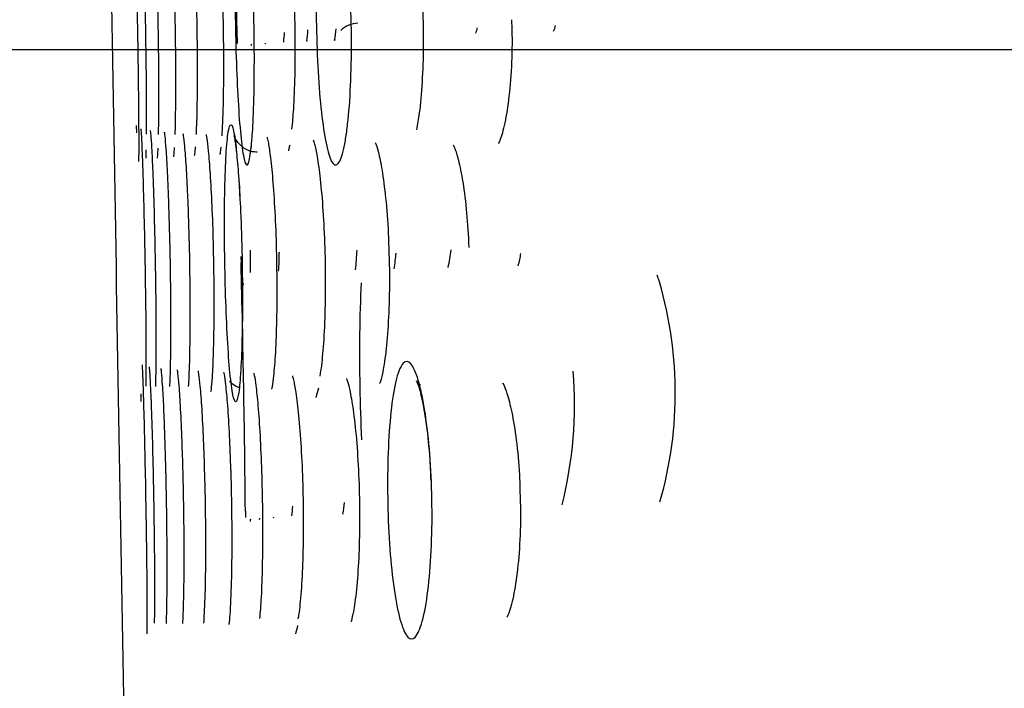
# Model space of a CAD drawing. Extents: x 16 to 800, y 534 to 950.
# Drawn here: x 541 to 549, y 643 to 648 of the extents above; entities that cross this region are included whole.
import ezdxf
from ezdxf.lldxf.tags import DXFTag

# ---------------------------------------------------------------- set-up
doc = ezdxf.new("R2010")
doc.units = 0
for name, color, linetype in [('DEFAULT', 7, 'CONTINUOUS'), ('DV3_24F49332_FRONT_P', 7, 'CONTINUOUS'), ('DV3_DV14_DIMENSIONS', 7, 'CONTINUOUS')]:
    doc.layers.add(name, color=color, linetype=linetype)
tags = doc.linetypes.add('CENTER2', pattern=[28.575, 19.05, -3.175, 3.175, -3.175]).pattern_tags.tags
tags[10:11] = [DXFTag(74, 4), DXFTag(75, 0), DXFTag(340, '0'), DXFTag(46, 0.0), DXFTag(50, 0.0), DXFTag(44, 0.0), DXFTag(45, 0.0)]
tags[8:9] = [DXFTag(74, 4), DXFTag(75, 0), DXFTag(340, '0'), DXFTag(46, 0.0), DXFTag(50, 0.0), DXFTag(44, 0.0), DXFTag(45, 0.0)]
tags[6:7] = [DXFTag(74, 4), DXFTag(75, 0), DXFTag(340, '0'), DXFTag(46, 0.0), DXFTag(50, 0.0), DXFTag(44, 0.0), DXFTag(45, 0.0)]
tags[4:5] = [DXFTag(74, 4), DXFTag(75, 0), DXFTag(340, '0'), DXFTag(46, 0.0), DXFTag(50, 0.0), DXFTag(44, 0.0), DXFTag(45, 0.0)]

# ---------------------------------------------------------------- blocks, each defined once
blk = doc.blocks.new('SE27')
at = {"layer": 'DV3_24F49332_FRONT_P', "color": 7, "linetype": 'CONTINUOUS'}
for p, q in [((542.8611, 647.653), (542.8613, 647.6059)), ((542.8888, 646.0329), (542.8902, 645.9858)), ((542.9222, 644.1528), (542.9224, 644.1058))]:
    blk.add_line(p, q, dxfattribs=at)
for centre, radius, start, end in [((428.3009, 646.5699), 114.5653, 0.541672, 1.4583), ((543.7573, 647.5686), 0.1863, 91.26101, 134.51143), ((545.0661, 647.7657), 0.1481, 332.3368, 349.71449), ((542.4685, 647.711), 0.7426, 352.69331, 358.21035), ((542.6692, 647.7334), 0.7155, 351.2556, 357.79638), ((542.9632, 647.7485), 0.6295, 349.06357, 356.98566), ((544.4752, 647.7454), 0.1611, 336.46206, 351.73741), ((543.1654, 647.5531), 0.205, 166.42353, 169.84931), ((543.2603, 647.5581), 0.1982, 165.22126, 167.57958), ((543.5644, 647.5595), 0.1985, 160.89809, 162.38041), ((543.7573, 647.5686), 0.1863, 160.09097, 161.04043), ((530.5364, 646.1346), 12.4247, 358.98822, 359.74787), ((539.7052, 646.1261), 3.4684, 356.65314, 358.99218), ((541.1227, 646.2144), 2.6275, 353.89224, 357.04369), ((542.9667, 646.1317), 1.0705, 349.80355, 356.09369), ((541.964, 646.4527), 2.506, 348.47016, 351.4734), ((544.4782, 646.1148), 0.4816, 341.85966, 352.93892), ((428.4057, 643.0707), 114.5216, 0.54139, 1.458582), ((551.3984, 645.4017), 7.6329, 176.71332, 179.55105), ((543.1904, 645.0258), 2.9062, 343.90707, 17.42945), ((543.1113, 645.8009), 0.2077, 170.95118, 174.92769), ((557.9323, 645.3171), 14.1674, 179.41558, 182.57951), ((542.2878, 644.9433), 3.0649, 345.94099, 4.53104), ((542.5209, 644.2118), 0.7514, 352.74093, 358.20633), ((543.0056, 644.2509), 0.6484, 349.20562, 356.9599), ((543.1595, 644.0531), 0.2046, 168.42751, 173.28887), ((543.2293, 644.051), 0.2082, 166.00612, 169.41145), ((543.3214, 644.0581), 0.1982, 165.14768, 167.58129), ((543.8185, 644.0686), 0.1863, 160.1452, 160.93084)]:
    blk.add_arc(centre, radius, start, end, dxfattribs=at)
for points, knots in [([(541.3886, 678.6607), (541.4245, 676.6043), (541.4641, 674.3662), (541.5284, 670.7501), (541.5506, 669.5012), (541.5967, 666.9146), (541.6207, 665.5685), (541.6936, 661.4743), (541.7435, 658.6619), (541.8458, 652.874), (541.8985, 649.8755), (542.0015, 643.9708), (542.0524, 641.0359), (542.1279, 636.6606), (542.1528, 635.2113), (542.2013, 632.3871), (542.225, 631.004), (542.2713, 628.2952), (542.294, 626.9695), (542.3383, 624.3765), (542.3601, 623.1036), (542.4229, 619.4398), (542.4616, 617.1891), (542.4975, 615.1326)], [0, 0, 0, 0, 0.125, 0.125, 0.1875, 0.1875, 0.25, 0.25, 0.375, 0.375, 0.5, 0.5, 0.625, 0.625, 0.6875, 0.6875, 0.75, 0.75, 0.8125, 0.8125, 0.875, 0.875, 1, 1, 1, 1]), ([(542.9729, 646.9264), (542.97, 646.8857), (542.9668, 646.8499), (542.9633, 646.82), (542.9572, 646.7679), (542.9501, 646.7329), (542.9427, 646.7178), (542.9352, 646.7027), (542.9272, 646.7071), (542.9193, 646.7305), (542.9114, 646.754), (542.9034, 646.7972), (542.8959, 646.8565), (542.8884, 646.9157), (542.8813, 646.9926), (542.875, 647.0809), (542.8687, 647.1691), (542.8631, 647.271), (542.8587, 647.3783), (542.8543, 647.4855), (542.8508, 647.6011), (542.8487, 647.7154), (542.8466, 647.8297), (542.8457, 647.946), (542.8461, 648.0545), (542.8465, 648.1633), (542.8483, 648.2673), (542.8513, 648.3579), (542.8542, 648.4486), (542.8585, 648.5284), (542.8637, 648.5908), (542.867, 648.6301), (542.8707, 648.6633), (542.8747, 648.689), (542.8811, 648.7301), (542.8884, 648.7531), (542.8961, 648.7561), (542.9037, 648.7591), (542.912, 648.7424), (542.92, 648.7071), (542.9281, 648.672), (542.9362, 648.6175), (542.9437, 648.5483), (542.9512, 648.4792), (542.9583, 648.3934), (542.9644, 648.2979), (542.9704, 648.2027), (542.9756, 648.0952), (542.9795, 647.9843), (542.9834, 647.8736), (542.9861, 647.7565), (542.9874, 647.6428), (542.9887, 647.5288), (542.9886, 647.415), (542.9871, 647.3107), (542.9857, 647.2063), (542.9828, 647.1085), (542.9788, 647.0256), (542.977, 646.99), (542.9751, 646.9568), (542.9729, 646.9264)], [0, 0, 0, 0, 0.030664, 0.030664, 0.030664, 0.084584, 0.084584, 0.084584, 0.138474, 0.138474, 0.138474, 0.192352, 0.192352, 0.192352, 0.246059, 0.246059, 0.246059, 0.299666, 0.299666, 0.299666, 0.35321, 0.35321, 0.35321, 0.406751, 0.406751, 0.406751, 0.460384, 0.460384, 0.460384, 0.514013, 0.514013, 0.514013, 0.547574, 0.547574, 0.547574, 0.601511, 0.601511, 0.601511, 0.655445, 0.655445, 0.655445, 0.709238, 0.709238, 0.709238, 0.762891, 0.762891, 0.762891, 0.816468, 0.816468, 0.816468, 0.869937, 0.869937, 0.869937, 0.923496, 0.923496, 0.923496, 0.977186, 0.977186, 0.977186, 1, 1, 1, 1]), ([(543.6624, 646.903), (543.6566, 646.8676), (543.6503, 646.8364), (543.6437, 646.8102), (543.631, 646.7599), (543.6169, 646.7273), (543.6025, 646.7147), (543.5882, 646.7022), (543.5733, 646.7094), (543.5589, 646.7357), (543.5447, 646.7618), (543.5306, 646.8075), (543.5179, 646.8692), (543.5052, 646.9305), (543.4934, 647.0092), (543.4835, 647.0989), (543.4736, 647.1882), (543.4652, 647.2909), (543.459, 647.3986), (543.4528, 647.506), (543.4485, 647.6214), (543.4466, 647.7352), (543.4446, 647.8493), (543.4449, 647.965), (543.4474, 648.0726), (543.4499, 648.1809), (543.4548, 648.284), (543.4617, 648.3734), (543.4687, 648.4628), (543.4778, 648.5409), (543.4884, 648.6014), (543.4953, 648.6402), (543.5028, 648.6724), (543.5108, 648.697), (543.5235, 648.736), (543.5377, 648.7564), (543.5522, 648.7567), (543.5667, 648.757), (543.582, 648.7373), (543.5967, 648.6992), (543.6113, 648.6614), (543.6257, 648.6045), (543.6388, 648.5331), (543.6518, 648.4622), (543.6637, 648.375), (543.6736, 648.2785), (543.6833, 648.1827), (543.6913, 648.075), (543.6968, 647.9643), (543.7022, 647.8537), (543.7052, 647.7371), (543.7056, 647.6241), (543.7059, 647.5104), (543.7036, 647.3972), (543.6988, 647.294), (543.694, 647.1899), (543.6866, 647.093), (543.6773, 647.0115), (543.6728, 646.972), (543.6678, 646.9356), (543.6624, 646.903)], [0, 0, 0, 0, 0.028096, 0.028096, 0.028096, 0.082482, 0.082482, 0.082482, 0.136737, 0.136737, 0.136737, 0.190684, 0.190684, 0.190684, 0.244228, 0.244228, 0.244228, 0.297465, 0.297465, 0.297465, 0.350562, 0.350562, 0.350562, 0.403805, 0.403805, 0.403805, 0.457387, 0.457387, 0.457387, 0.510995, 0.510995, 0.510995, 0.545065, 0.545065, 0.545065, 0.59948, 0.59948, 0.59948, 0.653808, 0.653808, 0.653808, 0.707641, 0.707641, 0.707641, 0.761034, 0.761034, 0.761034, 0.814092, 0.814092, 0.814092, 0.867085, 0.867085, 0.867085, 0.920426, 0.920426, 0.920426, 0.974227, 0.974227, 0.974227, 1, 1, 1, 1]), ([(542.1014, 648.6767), (542.1028, 648.6438), (542.1043, 648.6011), (542.106, 648.5503), (542.1082, 648.4814), (542.1106, 648.3957), (542.113, 648.3004), (542.1154, 648.2053), (542.1178, 648.0979), (542.1201, 647.9871), (542.1223, 647.8759), (542.1245, 647.7582), (542.1264, 647.6439), (542.1283, 647.5298), (542.1299, 647.4157), (542.1312, 647.3113), (542.1324, 647.2069), (542.1334, 647.1092), (542.1339, 647.0263), (542.1342, 646.9953), (542.1343, 646.966), (542.1344, 646.939)], [0, 0, 0, 0, 0.120686, 0.120686, 0.120686, 0.284487, 0.284487, 0.284487, 0.447953, 0.447953, 0.447953, 0.612048, 0.612048, 0.612048, 0.775754, 0.775754, 0.775754, 0.939462, 0.939462, 0.939462, 1, 1, 1, 1]), ([(542.1567, 648.635), (542.1581, 648.6099), (542.1595, 648.5813), (542.1609, 648.5495), (542.164, 648.4804), (542.1672, 648.3946), (542.1702, 648.2992), (542.1732, 648.204), (542.1761, 648.0965), (542.1786, 647.9858), (542.1812, 647.8746), (542.1834, 647.7569), (542.1852, 647.6426), (542.187, 647.5285), (542.1883, 647.4145), (542.1892, 647.3102), (542.19, 647.2059), (542.1903, 647.1082), (542.1901, 647.0254), (542.19, 646.9936), (542.1898, 646.9637), (542.1896, 646.9361)], [0, 0, 0, 0, 0.078905, 0.078905, 0.078905, 0.25023, 0.25023, 0.25023, 0.421153, 0.421153, 0.421153, 0.592712, 0.592712, 0.592712, 0.76387, 0.76387, 0.76387, 0.935051, 0.935051, 0.935051, 1, 1, 1, 1]), ([(543.2076, 648.6518), (543.2076, 648.6518), (543.2079, 648.651), (543.2138, 648.6331), (543.229, 648.5607), (543.2487, 648.4172), (543.2681, 648.2008), (543.2825, 647.9347), (543.2892, 647.6459), (543.2875, 647.367), (543.2782, 647.1258), (543.2687, 647.0237), (543.2636, 646.9721)], [0, 0, 0, 0, 0.006563, 0.059018, 0.142685, 0.253755, 0.377671, 0.506892, 0.636954, 0.767377, 0.897118, 1, 1, 1, 1]), ([(544.1231, 648.6151), (544.1231, 648.6151), (544.1239, 648.614), (544.1341, 648.5919), (544.1585, 648.5108), (544.1881, 648.3584), (544.2151, 648.1366), (544.2327, 647.8702), (544.2375, 647.5862), (544.2289, 647.3184), (544.2094, 647.0964), (544.1932, 647.0104), (544.1851, 646.9689)], [0, 0, 0, 0, 0.010243, 0.070932, 0.157755, 0.269961, 0.392548, 0.520564, 0.649531, 0.778219, 0.906184, 1, 1, 1, 1]), ([(542.3775, 648.4671), (542.3805, 648.4164), (542.3834, 648.36), (542.3861, 648.2998), (542.3903, 648.2047), (542.3941, 648.0974), (542.3972, 647.9867), (542.4003, 647.8757), (542.4028, 647.7581), (542.4043, 647.6438), (542.4059, 647.5298), (542.4067, 647.4158), (542.4066, 647.3115), (542.4065, 647.2071), (542.4055, 647.1093), (542.4038, 647.0264), (542.4031, 646.993), (542.4023, 646.9617), (542.4014, 646.9329)], [0, 0, 0, 0, 0.125682, 0.125682, 0.125682, 0.324127, 0.324127, 0.324127, 0.523275, 0.523275, 0.523275, 0.721999, 0.721999, 0.721999, 0.920878, 0.920878, 0.920878, 1, 1, 1, 1]), ([(542.2562, 648.4212), (542.2579, 648.3828), (542.2596, 648.3418), (542.2612, 648.2988), (542.2648, 648.2035), (542.2682, 648.0961), (542.271, 647.9854), (542.2738, 647.8742), (542.2762, 647.7566), (542.2779, 647.6423), (542.2795, 647.5282), (542.2806, 647.4143), (542.281, 647.31), (542.2813, 647.2057), (542.281, 647.108), (542.28, 647.0252), (542.2796, 646.9927), (542.2791, 646.9621), (542.2786, 646.9339)], [0, 0, 0, 0, 0.093147, 0.093147, 0.093147, 0.299429, 0.299429, 0.299429, 0.506455, 0.506455, 0.506455, 0.713017, 0.713017, 0.713017, 0.919657, 0.919657, 0.919657, 1, 1, 1, 1]), ([(542.552, 648.1396), (542.5539, 648.0912), (542.5557, 648.0413), (542.5572, 647.9906), (542.5606, 647.8797), (542.5632, 647.7622), (542.5647, 647.648), (542.5662, 647.5339), (542.5667, 647.4199), (542.5662, 647.3154), (542.5657, 647.2107), (542.5641, 647.1127), (542.5616, 647.0294), (542.5606, 646.9952), (542.5594, 646.9631), (542.5581, 646.9337)], [0, 0, 0, 0, 0.11836, 0.11836, 0.11836, 0.377403, 0.377403, 0.377403, 0.635924, 0.635924, 0.635924, 0.894796, 0.894796, 0.894796, 1, 1, 1, 1]), ([(542.7458, 648.1342), (542.748, 648.0832), (542.75, 648.0305), (542.7517, 647.977), (542.7553, 647.8661), (542.7579, 647.7489), (542.7592, 647.6351), (542.7605, 647.5211), (542.7607, 647.4075), (542.7596, 647.3036), (542.7585, 647.1995), (542.7562, 647.1023), (542.7529, 647.0201), (542.7515, 646.9854), (542.7499, 646.953), (542.7482, 646.9234)], [0, 0, 0, 0, 0.123422, 0.123422, 0.123422, 0.379541, 0.379541, 0.379541, 0.636014, 0.636014, 0.636014, 0.892884, 0.892884, 0.892884, 1, 1, 1, 1]), ([(544.8873, 647.7818), (544.8894, 647.7161), (544.8935, 647.5733), (544.8819, 647.331), (544.8563, 647.1031), (544.8222, 646.9444), (544.7972, 646.8789), (544.7904, 646.8686), (544.7905, 646.8686)], [0, 0, 0, 0, 0.138497, 0.351478, 0.562718, 0.77001, 0.93034, 1, 1, 1, 1]), ([(542.8777, 645.0653), (542.8744, 645.0363), (542.8709, 645.0129), (542.8673, 644.9956), (542.8608, 644.9651), (542.8537, 644.9534), (542.8464, 644.9614), (542.8391, 644.9694), (542.8316, 644.9973), (542.8243, 645.0428), (542.817, 645.0883), (542.8099, 645.1528), (542.8034, 645.2307), (542.797, 645.3081), (542.7911, 645.401), (542.7861, 645.5018), (542.7811, 645.6027), (542.777, 645.7143), (542.7739, 645.8274), (542.7709, 645.9404), (542.769, 646.0579), (542.7683, 646.1704), (542.7676, 646.2828), (542.7681, 646.3931), (542.7697, 646.4923), (542.7714, 646.5917), (542.7743, 646.6827), (542.7783, 646.7576), (542.7822, 646.8326), (542.7873, 646.8935), (542.7931, 646.9355), (542.7968, 646.9619), (542.8008, 646.9812), (542.805, 646.9929), (542.8117, 647.0115), (542.819, 647.0107), (542.8265, 646.9908), (542.834, 646.9708), (542.8417, 646.931), (542.8491, 646.8747), (542.8518, 646.8536), (542.8546, 646.83), (542.8572, 646.8041)], [0, 0, 0, 0, 0.044871, 0.044871, 0.044871, 0.124679, 0.124679, 0.124679, 0.204486, 0.204486, 0.204486, 0.284345, 0.284345, 0.284345, 0.363578, 0.363578, 0.363578, 0.442947, 0.442947, 0.442947, 0.522267, 0.522267, 0.522267, 0.601581, 0.601581, 0.601581, 0.681154, 0.681154, 0.681154, 0.760808, 0.760808, 0.760808, 0.810511, 0.810511, 0.810511, 0.890321, 0.890321, 0.890321, 0.970111, 0.970111, 0.970111, 1, 1, 1, 1]), ([(542.1344, 646.939), (542.1346, 646.8934), (542.1346, 646.8536), (542.1345, 646.8208), (542.1344, 646.7833), (542.1341, 646.7546), (542.1337, 646.7357)], [0, 0, 0, 0, 0.464172, 0.464172, 0.464172, 1, 1, 1, 1]), ([(542.1506, 646.975), (542.1506, 646.975), (542.1509, 646.9726), (542.1529, 646.9474), (542.1565, 646.8833), (542.1593, 646.8058), (542.1607, 646.7665)], [0, 0, 0, 0, 0.057097, 0.285394, 0.695905, 1, 1, 1, 1]), ([(542.2197, 646.9625), (542.2197, 646.9625), (542.2204, 646.9582), (542.2238, 646.9236), (542.2276, 646.8769), (542.2298, 646.8283), (542.2299, 646.8269)], [0, 0, 0, 0, 0.113323, 0.438795, 0.986593, 1, 1, 1, 1]), ([(542.323, 646.9518), (542.323, 646.9518), (542.3238, 646.9481), (542.3279, 646.9177), (542.3356, 646.8279), (542.3454, 646.6592), (542.3548, 646.4347), (542.3589, 646.2784), (542.3611, 646.1965)], [0, 0, 0, 0, 0.03636, 0.145439, 0.334065, 0.562559, 0.805099, 1, 1, 1, 1]), ([(542.4605, 646.9422), (542.4605, 646.9422), (542.4608, 646.9409), (542.4645, 646.9203), (542.4729, 646.8472), (542.4842, 646.6987), (542.4906, 646.5649), (542.4943, 646.485)], [0, 0, 0, 0, 0.025239, 0.152851, 0.390235, 0.693646, 1, 1, 1, 1]), ([(542.6321, 646.9333), (542.6321, 646.9333), (542.6329, 646.9302), (542.6384, 646.9015), (542.6491, 646.812), (542.6623, 646.6451), (542.6742, 646.414), (542.6818, 646.2223), (542.6834, 646.1294), (542.6835, 646.1271)], [0, 0, 0, 0, 0.032279, 0.137646, 0.315651, 0.527909, 0.759014, 0.994845, 1, 1, 1, 1]), ([(542.8378, 646.9255), (542.8378, 646.9255), (542.8393, 646.9201), (542.8465, 646.8834), (542.859, 646.7837), (542.872, 646.6344), (542.878, 646.5184), (542.8806, 646.4675)], [0, 0, 0, 0, 0.06801, 0.231722, 0.497896, 0.812804, 1, 1, 1, 1]), ([(543.008, 646.8044), (542.9946, 646.8045), (542.9618, 646.8052), (542.9118, 646.8307), (542.8718, 646.8658), (542.8533, 646.8924), (542.8473, 646.9035), (542.8457, 646.9066)], [0, 0, 0, 0, 0.156315, 0.449197, 0.693695, 0.90403, 1, 1, 1, 1]), ([(543.0818, 646.9135), (543.0818, 646.9135), (543.0833, 646.9093), (543.0914, 646.876), (543.1064, 646.7803), (543.1245, 646.6065), (543.1399, 646.3707), (543.149, 646.1768), (543.1503, 646.0846), (543.1503, 646.0826)], [0, 0, 0, 0, 0.040135, 0.148935, 0.325484, 0.535145, 0.763006, 0.995482, 1, 1, 1, 1]), ([(543.2492, 646.8555), (543.2454, 646.8383), (543.242, 646.8198), (543.2399, 646.8143), (543.2399, 646.8144)], [0, 0, 0, 0, 0.710729, 1, 1, 1, 1]), ([(543.4233, 646.892), (543.4233, 646.892), (543.4247, 646.8889), (543.434, 646.8606), (543.453, 646.7712), (543.4759, 646.6054), (543.4963, 646.3732), (543.5097, 646.0986), (543.5138, 645.8109), (543.5082, 645.5405), (543.4934, 645.3011), (543.4802, 645.2036), (543.4723, 645.1491)], [0, 0, 0, 0, 0.017297, 0.072378, 0.162485, 0.270892, 0.390366, 0.512819, 0.635527, 0.758085, 0.880169, 1, 1, 1, 1]), ([(543.8813, 646.8732), (543.8813, 646.8732), (543.8814, 646.8731), (543.8885, 646.858), (543.9092, 646.7883), (543.9363, 646.6481), (543.9616, 646.4384), (543.9775, 646.238), (543.9799, 646.1283), (543.9804, 646.103)], [0, 0, 0, 0, 0.005323, 0.107834, 0.26591, 0.467111, 0.698683, 0.940384, 1, 1, 1, 1]), ([(544.4559, 646.8581), (544.4559, 646.8581), (544.4574, 646.8559), (544.4699, 646.8306), (544.4969, 646.7448), (544.5293, 646.5846), (544.5582, 646.357), (544.5671, 646.1937), (544.572, 646.0988)], [0, 0, 0, 0, 0.03119, 0.144458, 0.320493, 0.534376, 0.769821, 1, 1, 1, 1]), ([(542.2297, 646.8355), (542.2324, 646.7865), (542.2352, 646.7276), (542.2378, 646.6617), (542.2413, 646.5759), (542.2447, 646.4758), (542.2476, 646.3696), (542.2506, 646.2635), (542.2533, 646.1483), (542.2555, 646.0338), (542.2576, 645.9196), (542.2593, 645.803), (542.2604, 645.6933), (542.2614, 645.5834), (542.2619, 645.4775), (542.2618, 645.3846), (542.2617, 645.2916), (542.261, 645.209), (542.2597, 645.1434), (542.2593, 645.1175), (542.2587, 645.0941), (542.258, 645.0733)], [0, 0, 0, 0, 0.124866, 0.124866, 0.124866, 0.287424, 0.287424, 0.287424, 0.449972, 0.449972, 0.449972, 0.611928, 0.611928, 0.611928, 0.774361, 0.774361, 0.774361, 0.936711, 0.936711, 0.936711, 1, 1, 1, 1]), ([(542.2753, 646.8324), (542.2743, 646.8108), (542.2728, 646.7784), (542.2708, 646.7596), (542.2706, 646.7585), (542.2706, 646.7585)], [0, 0, 0, 0, 0.505504, 0.952244, 1, 1, 1, 1]), ([(542.3966, 646.837), (542.3951, 646.8159), (542.3931, 646.7848), (542.3907, 646.7689), (542.3906, 646.7688), (542.3906, 646.7688)], [0, 0, 0, 0, 0.534052, 0.993791, 1, 1, 1, 1]), ([(542.5519, 646.8426), (542.55, 646.8217), (542.5475, 646.7922), (542.5449, 646.7779), (542.5449, 646.778)], [0, 0, 0, 0, 0.554153, 1, 1, 1, 1]), ([(542.7407, 646.8413), (542.7383, 646.8218), (542.7357, 646.797), (542.7332, 646.7863), (542.7332, 646.7865)], [0, 0, 0, 0, 0.609348, 1, 1, 1, 1]), ([(542.9642, 646.8481), (542.9615, 646.8287), (542.9584, 646.8044), (542.9558, 646.7943), (542.9558, 646.7945)], [0, 0, 0, 0, 0.616968, 1, 1, 1, 1]), ([(542.1606, 646.7777), (542.1619, 646.7425), (542.1632, 646.7038), (542.1645, 646.6622), (542.1672, 646.5765), (542.17, 646.4764), (542.1726, 646.3702), (542.1752, 646.264), (542.1776, 646.1489), (542.1797, 646.0343), (542.1818, 645.9201), (542.1836, 645.8034), (542.185, 645.6937), (542.1864, 645.5838), (542.1874, 645.4779), (542.1879, 645.3849), (542.1884, 645.2919), (542.1885, 645.2093), (542.1882, 645.1437), (542.1881, 645.1185), (542.1879, 645.0956), (542.1877, 645.0752)], [0, 0, 0, 0, 0.08267, 0.08267, 0.08267, 0.253399, 0.253399, 0.253399, 0.424147, 0.424147, 0.424147, 0.594276, 0.594276, 0.594276, 0.76488, 0.76488, 0.76488, 0.935355, 0.935355, 0.935355, 1, 1, 1, 1]), ([(542.8741, 646.5997), (542.8788, 646.5281), (542.8831, 646.4488), (542.8868, 646.366), (542.8914, 646.2601), (542.895, 646.1455), (542.8974, 646.0314), (542.8997, 645.9171), (542.9009, 645.8003), (542.9006, 645.6906), (542.9004, 645.5808), (542.8989, 645.4751), (542.8962, 645.3823), (542.8934, 645.2894), (542.8895, 645.2069), (542.8846, 645.1415), (542.8824, 645.113), (542.8801, 645.0875), (542.8777, 645.0653)], [0, 0, 0, 0, 0.149824, 0.149824, 0.149824, 0.341151, 0.341151, 0.341151, 0.532834, 0.532834, 0.532834, 0.724813, 0.724813, 0.724813, 0.917079, 0.917079, 0.917079, 1, 1, 1, 1]), ([(542.4944, 646.4917), (542.4961, 646.454), (542.4976, 646.415), (542.4991, 646.3752), (542.5029, 646.2694), (542.5061, 646.1545), (542.5084, 646.04), (542.5107, 645.926), (542.5122, 645.8093), (542.5126, 645.6995), (542.5131, 645.5894), (542.5126, 645.4832), (542.5113, 645.3898), (542.5099, 645.2964), (542.5076, 645.2132), (542.5046, 645.1471), (542.5033, 645.1195), (542.5019, 645.0947), (542.5004, 645.0728)], [0, 0, 0, 0, 0.07876, 0.07876, 0.07876, 0.287758, 0.287758, 0.287758, 0.496036, 0.496036, 0.496036, 0.705066, 0.705066, 0.705066, 0.914051, 0.914051, 0.914051, 1, 1, 1, 1]), ([(542.3614, 646.1996), (542.3628, 646.1454), (542.364, 646.0903), (542.3651, 646.0353), (542.3673, 645.9212), (542.3688, 645.8046), (542.3696, 645.6949), (542.3703, 645.5849), (542.3703, 645.479), (542.3696, 645.3859), (542.3688, 645.2928), (542.3673, 645.2101), (542.3652, 645.1443), (542.3643, 645.1177), (542.3633, 645.0936), (542.3623, 645.0724)], [0, 0, 0, 0, 0.123882, 0.123882, 0.123882, 0.380975, 0.380975, 0.380975, 0.638896, 0.638896, 0.638896, 0.896735, 0.896735, 0.896735, 1, 1, 1, 1]), ([(542.6835, 646.1271), (542.6857, 646.0239), (542.6894, 645.8454), (542.6897, 645.5608), (542.6854, 645.3177), (542.6775, 645.1417), (542.6693, 645.0531), (542.6655, 645.0325), (542.6654, 645.0325), (542.6654, 645.0325)], [0, 0, 0, 0, 0.187773, 0.380228, 0.57131, 0.76115, 0.914742, 0.998612, 1, 1, 1, 1]), ([(543.1503, 646.0826), (543.1524, 645.9796), (543.1557, 645.8022), (543.1524, 645.5242), (543.1427, 645.2916), (543.1292, 645.1336), (543.1179, 645.0643), (543.1147, 645.0531), (543.1147, 645.0532)], [0, 0, 0, 0, 0.197539, 0.398333, 0.5984, 0.796214, 0.940319, 1, 1, 1, 1]), ([(543.9804, 646.103), (543.9831, 646.0257), (543.988, 645.8718), (543.9825, 645.6121), (543.966, 645.3712), (543.9422, 645.1975), (543.9207, 645.1107), (543.9131, 645.0937), (543.9132, 645.094)], [0, 0, 0, 0, 0.152922, 0.355122, 0.556264, 0.754942, 0.909965, 1, 1, 1, 1]), ([(544.2158, 643.2993), (544.2079, 643.2766), (544.1997, 643.2579), (544.1913, 643.2435), (544.1737, 643.2133), (544.1548, 643.2025), (544.1363, 643.2117), (544.118, 643.2208), (544.0995, 643.2498), (544.0824, 643.2964), (544.0654, 643.3426), (544.0493, 643.4072), (544.0352, 643.4853), (544.0212, 643.5628), (544.0088, 643.6556), (543.9991, 643.7563), (543.9894, 643.8563), (543.982, 643.9669), (543.9775, 644.0789), (543.973, 644.191), (543.9712, 644.3078), (543.9723, 644.4194), (543.9734, 644.5319), (543.9776, 644.6422), (543.9844, 644.7413), (543.9913, 644.8417), (544.0011, 644.9334), (544.0131, 645.0086), (544.0252, 645.0839), (544.0397, 645.145), (544.0557, 645.1868), (544.0659, 645.2137), (544.0768, 645.2331), (544.0881, 645.2446), (544.1059, 645.2626), (544.1249, 645.2607), (544.1437, 645.2393), (544.1622, 645.2182), (544.181, 645.1772), (544.1983, 645.1197), (544.2155, 645.0629), (544.2318, 644.9885), (544.2457, 644.9022), (544.2595, 644.8169), (544.2714, 644.7176), (544.2804, 644.6124), (544.2892, 644.5078), (544.2954, 644.3945), (544.2983, 644.2817), (544.3013, 644.1681), (544.301, 644.0519), (544.2975, 643.9428), (544.2939, 643.8324), (544.287, 643.7262), (544.2774, 643.6332), (544.2677, 643.539), (544.255, 643.4557), (544.2405, 643.39), (544.2327, 643.355), (544.2244, 643.3246), (544.2158, 643.2993)], [0, 0, 0, 0, 0.02574, 0.02574, 0.02574, 0.080532, 0.080532, 0.080532, 0.134708, 0.134708, 0.134708, 0.188271, 0.188271, 0.188271, 0.241408, 0.241408, 0.241408, 0.294151, 0.294151, 0.294151, 0.346975, 0.346975, 0.346975, 0.400192, 0.400192, 0.400192, 0.45417, 0.45417, 0.45417, 0.50825, 0.50825, 0.50825, 0.542726, 0.542726, 0.542726, 0.597441, 0.597441, 0.597441, 0.651638, 0.651638, 0.651638, 0.705119, 0.705119, 0.705119, 0.758005, 0.758005, 0.758005, 0.810557, 0.810557, 0.810557, 0.863506, 0.863506, 0.863506, 0.917138, 0.917138, 0.917138, 0.971431, 0.971431, 0.971431, 1, 1, 1, 1]), ([(542.1595, 645.2324), (542.1595, 645.2324), (542.1603, 645.2222), (542.1626, 645.1782), (542.1648, 645.1139), (542.1661, 645.0745)], [0, 0, 0, 0, 0.179038, 0.584979, 1, 1, 1, 1]), ([(542.2115, 645.2184), (542.2115, 645.2184), (542.2116, 645.2179), (542.2133, 645.2027), (542.2172, 645.1491), (542.2204, 645.0781), (542.2223, 645.0362)], [0, 0, 0, 0, 0.01827, 0.217335, 0.615467, 1, 1, 1, 1]), ([(542.2977, 645.207), (542.2977, 645.2069), (542.2983, 645.2035), (542.3019, 645.174), (542.3087, 645.0864), (542.3175, 644.925), (542.3225, 644.7869), (542.3253, 644.7089)], [0, 0, 0, 0, 0.044284, 0.185135, 0.430245, 0.728385, 1, 1, 1, 1]), ([(542.4181, 645.1969), (542.4181, 645.1969), (542.4188, 645.1936), (542.4231, 645.1646), (542.4315, 645.0769), (542.4422, 644.9107), (542.4524, 644.6846), (542.4569, 644.5252), (542.4592, 644.4391)], [0, 0, 0, 0, 0.034272, 0.140321, 0.32622, 0.552689, 0.794641, 1, 1, 1, 1]), ([(542.5726, 645.1878), (542.5726, 645.1878), (542.5733, 645.1851), (542.578, 645.1587), (542.5877, 645.0746), (542.6, 644.9129), (542.6119, 644.6835), (542.617, 644.5181), (542.6199, 644.4239)], [0, 0, 0, 0, 0.029914, 0.13144, 0.312295, 0.534487, 0.774761, 1, 1, 1, 1]), ([(542.7613, 645.1794), (542.7613, 645.1794), (542.7617, 645.1781), (542.7662, 645.1576), (542.7765, 645.0839), (542.7902, 644.9351), (542.8039, 644.7129), (542.8098, 644.5482), (542.8132, 644.4516)], [0, 0, 0, 0, 0.019058, 0.115286, 0.28858, 0.512726, 0.757669, 1, 1, 1, 1]), ([(542.8731, 645.064), (542.8641, 645.0679), (542.8379, 645.0821), (542.8161, 645.0988), (542.8042, 645.1109)], [0, 0, 0, 0, 0.334476, 1, 1, 1, 1]), ([(542.9841, 645.1716), (542.9841, 645.1716), (542.9845, 645.1704), (542.9892, 645.1512), (543.0007, 645.0795), (543.016, 644.9325), (543.0309, 644.7138), (543.0425, 644.446), (543.049, 644.1571), (543.0495, 643.8724), (543.0443, 643.6227), (543.0351, 643.4418), (543.0287, 643.3838), (543.0259, 643.3602)], [0, 0, 0, 0, 0.008001, 0.05231, 0.131098, 0.234082, 0.347562, 0.464187, 0.582056, 0.700223, 0.817904, 0.934593, 1, 1, 1, 1]), ([(543.2688, 645.1522), (543.2688, 645.1522), (543.2702, 645.1489), (543.2787, 645.119), (543.2957, 645.0282), (543.3161, 644.86), (543.3345, 644.6257), (543.3467, 644.3495), (543.351, 644.0615), (543.3467, 643.7867), (543.3351, 643.5565), (543.3199, 643.4072), (543.3125, 643.3692), (543.3101, 643.3576)], [0, 0, 0, 0, 0.017701, 0.069952, 0.156836, 0.261344, 0.375681, 0.492464, 0.609473, 0.72645, 0.843118, 0.957841, 1, 1, 1, 1]), ([(543.6684, 645.1325), (543.6684, 645.1325), (543.6692, 645.1309), (543.6776, 645.1095), (543.6973, 645.0321), (543.7224, 644.8797), (543.7457, 644.6581), (543.7615, 644.3904), (543.7672, 644.1055), (543.7616, 643.8295), (543.7465, 643.5946), (543.7256, 643.4334), (543.715, 643.3899), (543.7108, 643.3735)], [0, 0, 0, 0, 0.010559, 0.059843, 0.140275, 0.242714, 0.356132, 0.472849, 0.590749, 0.708986, 0.826494, 0.941901, 1, 1, 1, 1]), ([(544.2157, 645.0834), (544.2085, 645.0889), (544.1916, 645.1049), (544.1823, 645.1192), (544.1882, 645.1103), (544.2067, 645.0611), (544.2348, 644.9453), (544.2637, 644.757), (544.2842, 644.5526), (544.2887, 644.4268), (544.2903, 644.3798)], [0, 0, 0, 0, 0.039484, 0.111716, 0.192928, 0.314119, 0.489312, 0.686796, 0.899806, 1, 1, 1, 1]), ([(542.166, 645.0834), (542.1676, 645.0351), (542.1693, 644.9773), (542.1711, 644.9127), (542.1735, 644.827), (542.1759, 644.7269), (542.1783, 644.6208), (542.1807, 644.5146), (542.183, 644.3994), (542.1851, 644.2848), (542.1871, 644.1707), (542.189, 644.054), (542.1905, 643.9442), (542.1921, 643.8342), (542.1933, 643.7284), (542.1942, 643.6353), (542.195, 643.5423), (542.1955, 643.4596), (542.1957, 643.3939), (542.1957, 643.3691), (542.1957, 643.3465), (542.1957, 643.3263)], [0, 0, 0, 0, 0.123066, 0.123066, 0.123066, 0.286432, 0.286432, 0.286432, 0.449828, 0.449828, 0.449828, 0.612638, 0.612638, 0.612638, 0.775898, 0.775898, 0.775898, 0.939014, 0.939014, 0.939014, 1, 1, 1, 1]), ([(542.2221, 645.0474), (542.2239, 645.007), (542.2257, 644.9615), (542.2275, 644.912), (542.2306, 644.8262), (542.2337, 644.7261), (542.2364, 644.6199), (542.2392, 644.5138), (542.2418, 644.3986), (542.2439, 644.284), (542.246, 644.1699), (542.2478, 644.0532), (542.249, 643.9435), (542.2502, 643.8336), (542.251, 643.7277), (542.2512, 643.6347), (542.2514, 643.5418), (542.2511, 643.4591), (542.2503, 643.3935), (542.25, 643.368), (542.2496, 643.3448), (542.2492, 643.3243)], [0, 0, 0, 0, 0.096883, 0.096883, 0.096883, 0.264804, 0.264804, 0.264804, 0.432729, 0.432729, 0.432729, 0.600043, 0.600043, 0.600043, 0.767836, 0.767836, 0.767836, 0.93552, 0.93552, 0.93552, 1, 1, 1, 1]), ([(543.4615, 645.0617), (543.4559, 645.0354), (543.4498, 645.0139), (543.4436, 644.9975), (543.4429, 644.9954), (543.4421, 644.9935), (543.4413, 644.9915)], [0, 0, 0, 0, 0.886991, 0.886991, 0.886991, 1, 1, 1, 1]), ([(544.8211, 645.0994), (544.8211, 645.0992), (544.8296, 645.0862), (544.8559, 645.0206), (544.8911, 644.8852), (544.9243, 644.68), (544.9458, 644.464), (544.9485, 644.336), (544.9495, 644.2868)], [0, 0, 0, 0, 0.102322, 0.247782, 0.444583, 0.660283, 0.888335, 1, 1, 1, 1]), ([(542.1513, 645.0191), (542.1513, 645.0053), (542.1513, 644.9939), (542.1513, 644.9848), (542.1512, 644.9746), (542.1511, 644.9675), (542.1509, 644.9633)], [0, 0, 0, 0, 0.468422, 0.468422, 0.468422, 1, 1, 1, 1]), ([(542.3254, 644.7147), (542.3264, 644.684), (542.3274, 644.6525), (542.3284, 644.6205), (542.3316, 644.5144), (542.3344, 644.3993), (542.3366, 644.2848), (542.3388, 644.1707), (542.3404, 644.054), (542.3413, 643.9443), (542.3422, 643.8344), (542.3424, 643.7285), (542.342, 643.6354), (542.3416, 643.5424), (542.3404, 643.4597), (542.3388, 643.394), (542.3381, 643.3677), (542.3373, 643.3439), (542.3365, 643.323)], [0, 0, 0, 0, 0.064317, 0.064317, 0.064317, 0.277474, 0.277474, 0.277474, 0.48986, 0.48986, 0.48986, 0.702899, 0.702899, 0.702899, 0.915844, 0.915844, 0.915844, 1, 1, 1, 1]), ([(542.4596, 644.4421), (542.4609, 644.3912), (542.4621, 644.3396), (542.4631, 644.2881), (542.4653, 644.1741), (542.4668, 644.0574), (542.4674, 643.9476), (542.468, 643.8375), (542.4678, 643.7315), (542.4667, 643.6382), (542.4657, 643.5449), (542.4638, 643.4619), (542.4612, 643.3959), (542.4601, 643.3688), (542.459, 643.3443), (542.4577, 643.3228)], [0, 0, 0, 0, 0.116838, 0.116838, 0.116838, 0.375548, 0.375548, 0.375548, 0.635141, 0.635141, 0.635141, 0.894655, 0.894655, 0.894655, 1, 1, 1, 1]), ([(542.6202, 644.4265), (542.6214, 644.383), (542.6225, 644.3391), (542.6234, 644.2951), (542.6257, 644.1812), (542.6271, 644.0644), (542.6275, 643.9545), (542.6278, 643.8442), (542.6271, 643.7377), (542.6255, 643.644), (542.6238, 643.5503), (542.6211, 643.4667), (542.6177, 643.4), (542.6162, 643.3719), (542.6146, 643.3466), (542.6129, 643.3243)], [0, 0, 0, 0, 0.101091, 0.101091, 0.101091, 0.363486, 0.363486, 0.363486, 0.626893, 0.626893, 0.626893, 0.890232, 0.890232, 0.890232, 1, 1, 1, 1]), ([(542.8136, 644.4547), (542.8154, 644.3965), (542.8169, 644.3372), (542.8181, 644.2781), (542.8204, 644.1638), (542.8216, 644.047), (542.8215, 643.9374), (542.8214, 643.8277), (542.8201, 643.7222), (542.8177, 643.6296), (542.8153, 643.5369), (542.8117, 643.4547), (542.8072, 643.3897), (542.8053, 643.3616), (542.8032, 643.3365), (542.801, 643.3146)], [0, 0, 0, 0, 0.130973, 0.130973, 0.130973, 0.38426, 0.38426, 0.38426, 0.637848, 0.637848, 0.637848, 0.891806, 0.891806, 0.891806, 1, 1, 1, 1]), ([(544.9495, 644.2868), (544.9515, 644.2348), (544.9563, 644.1039), (544.9471, 643.8701), (544.9235, 643.6345), (544.8901, 643.4646), (544.8621, 643.3834), (544.8529, 643.3692), (544.8531, 643.3691)], [0, 0, 0, 0, 0.109662, 0.32155, 0.53231, 0.740847, 0.906215, 1, 1, 1, 1])]:
    blk.add_open_spline(points, degree=3, knots=knots, dxfattribs=at)
for points in [[(542.1154, 647.0012), (542.116, 646.9928), (542.1168, 646.9743), (542.1177, 646.9462)], [(542.188, 646.8199), (542.1874, 646.7958), (542.1868, 646.7753), (542.1861, 646.7588)], [(543.7108, 643.3735), (543.7056, 643.349), (543.7024, 643.3363), (543.7011, 643.3353)], [(542.1957, 643.3263), (542.1956, 643.2931), (542.1954, 643.2664), (542.195, 643.2471)], [(543.3072, 643.309), (543.3024, 643.2828), (543.2972, 643.2614), (543.2919, 643.2453)]]:
    blk.add_open_spline(points, degree=3, dxfattribs=at)
at = {"layer": 'DV3_DV14_DIMENSIONS', "color": 7, "linetype": 'CENTER2'}
blk.add_line((575.098, 647.5593), (482.1277, 647.5593), dxfattribs=at)

msp = doc.modelspace()

# ---------------------------------------------------------------- block references
at = {"layer": 'DEFAULT'}
msp.add_blockref('SE27', (0, 0), dxfattribs=at)

doc.saveas('drawing.dxf')
